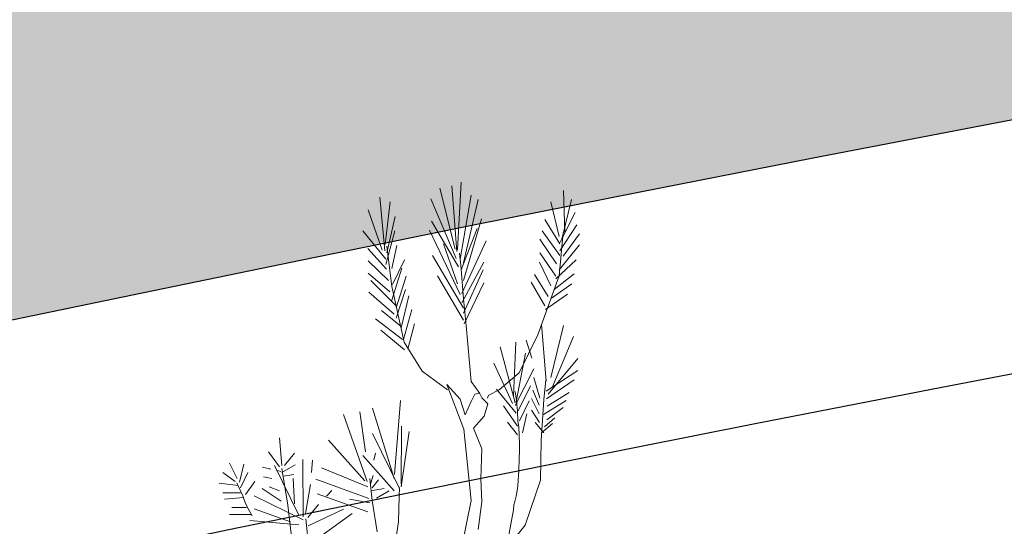
# Model space of a CAD drawing. Units: inches. Extents: x -118 to 383, y -176 to 364.
# Drawn here: x -3 to -2, y -100 to -100 of the extents above; entities that cross this region are included whole.
import ezdxf

# ---------------------------------------------------------------- set-up
doc = ezdxf.new("R2010")
doc.units = ezdxf.units.IN
doc.header["$MEASUREMENT"] = 0
for name, color, linetype, lineweight in [('ADOQUINES', 252, 'Continuous', 9), ('HERBACEAS', 60, 'Continuous', 20), ('SARDINELES', 7, 'Continuous', 25)]:
    doc.layers.add(name, color=color, linetype=linetype, lineweight=lineweight)

# ---------------------------------------------------------------- blocks, each defined once
blk = doc.blocks.new('Arbusto4')
at = {"color": 0}
for p, q in [((0.0835, 1.2386), (0.0885, 1.3265)), ((0.0806, 1.2394), (0.0605, 1.3188)), ((0.0827, 1.2363), (0.0763, 1.3219)), ((0.0871, 1.2263), (0.1014, 1.3095)), ((0.2234, 1.261), (0.2219, 1.3157)), ((-0.0112, 1.2371), (-0.0177, 1.3072)), ((-0.0105, 1.2455), (-0.0041, 1.3011)), ((0.082, 1.227), (0.049, 1.3049)), ((0.0914, 1.2216), (0.1107, 1.3041)), ((0.2162, 1.2556), (0.2054, 1.3011)), ((0.2198, 1.2525), (0.232, 1.3041)), ((-0.0148, 1.2378), (-0.0328, 1.2903)), ((0.2176, 1.2486), (0.237, 1.2872)), ((-0.0084, 1.2347), (0.0024, 1.2818)), ((0.0849, 1.2162), (0.0497, 1.2756)), ((0.0914, 1.1985), (0.115, 1.2787)), ((0.2169, 1.2463), (0.1975, 1.2779)), ((0.2169, 1.2371), (0.2391, 1.271)), ((-0.0098, 1.2263), (-0.0399, 1.2633)), ((-0.0098, 1.2193), (0.0017, 1.2633)), ((0.0871, 1.18), (0.0469, 1.264)), ((0.0885, 1.2124), (0.1093, 1.2664)), ((0.2169, 1.2309), (0.1939, 1.2633)), ((0.2162, 1.2047), (0.2212, 1.261)), ((0.2212, 1.2301), (0.2427, 1.2594)), ((0.0835, 1.1939), (0.0655, 1.2463)), ((0.0892, 1.1815), (0.1208, 1.2502)), ((0.2126, 1.2201), (0.1911, 1.2525)), ((-0.0091, 1.2132), (-0.0335, 1.2401)), ((-0.0019, 1.1908), (-0.0084, 1.2432)), ((-0.0019, 1.2139), (0.0046, 1.244)), ((0.0878, 1.2186), (0.0863, 1.234)), ((0.2119, 1.2039), (0.1911, 1.2347)), ((0.2162, 1.2124), (0.2427, 1.2448)), ((-0.0062, 1.1985), (-0.0328, 1.224)), ((-0.0012, 1.1931), (0.0146, 1.2255)), ((0.0914, 1.1623), (0.0512, 1.2309)), ((0.0892, 1.1692), (0.1179, 1.2224)), ((0.2054, 1.1916), (0.1903, 1.2224)), ((0.2119, 1.2008), (0.2384, 1.2255)), ((-0.0048, 1.1839), (-0.0328, 1.2078)), ((-0.0026, 1.1715), (0.011, 1.2147)), ((0.0914, 1.1746), (0.0878, 1.2186)), ((0.0914, 1.1561), (0.1172, 1.2124)), ((0.2097, 1.1869), (0.2355, 1.207)), ((0.0038, 1.1654), (-0.0292, 1.1985)), ((0.0038, 1.163), (0.0167, 1.2039)), ((0.0914, 1.1468), (0.0576, 1.2047)), ((0.0921, 1.1422), (0.1179, 1.1954)), ((0.1975, 1.1654), (0.1796, 1.1962)), ((0.2018, 1.1777), (0.1839, 1.2062)), ((0.1882, 1.1276), (0.2162, 1.2047)), ((0.2061, 1.1754), (0.2327, 1.1939)), ((0.001, 1.1546), (-0.032, 1.1831)), ((0.0139, 1.1183), (-0.0019, 1.1908)), ((0.0038, 1.1492), (0.016, 1.1869)), ((0.1982, 1.1607), (0.2269, 1.1808)), ((0.0103, 1.1368), (0.0203, 1.1785)), ((0.0949, 1.1399), (0.0914, 1.1746)), ((0.0103, 1.1384), (-0.0155, 1.1592)), ((0.0132, 1.1214), (0.0239, 1.1607)), ((0.0117, 1.1214), (-0.0234, 1.1484)), ((0.0189, 1.1091), (0.0275, 1.1422)), ((0.0146, 1.1083), (-0.0163, 1.1338)), ((0.1014, 1.0667), (0.0949, 1.1399)), ((0.199, 1.0674), (0.1932, 1.1415)), ((0.2054, 1.0721), (0.2219, 1.1399)), ((0.0376, 1.0805), (0.0139, 1.1183)), ((0.1566, 1.0482), (0.1595, 1.1183)), ((0.1638, 1.0782), (0.1882, 1.1276)), ((0.1803, 1.0975), (0.1731, 1.1206)), ((0.2069, 1.059), (0.2348, 1.1253)), ((0.1588, 1.0389), (0.1394, 1.1122)), ((0.1602, 1.0405), (0.1724, 1.1037)), ((0.2018, 1.0505), (0.2406, 1.0967)), ((0.0706, 1.0559), (0.0376, 1.0805)), ((0.1552, 1.0381), (0.1308, 1.0906)), ((0.138, 1.0559), (0.1638, 1.0782)), ((0.1588, 1.0358), (0.1832, 1.0836)), ((0.199, 1.0543), (0.2406, 1.0813)), ((0.1129, 1.0512), (0.1014, 1.0667)), ((0.1911, 1.0451), (0.1832, 1.0721)), ((0.196, 1.0433), (0.1989, 1.0687)), ((0.1997, 1.0443), (0.2355, 1.069)), ((0.0918, 1.0046), (0.0699, 1.0629)), ((0.0699, 1.0629), (0.0871, 1.044)), ((0.1244, 1.0489), (0.138, 1.0559)), ((0.16, 1.0258), (0.1344, 1.0568)), ((0.1592, 1.051), (0.1588, 1.0538)), ((0.1627, 1.0288), (0.1788, 1.0611)), ((0.1899, 1.0359), (0.1818, 1.0557)), ((0.2004, 1.0346), (0.2292, 1.0527)), ((0.0016, 0.9459), (0.0095, 1.0423)), ((0.0871, 1.044), (0.0934, 1.0235)), ((0.0934, 1.0235), (0.1013, 1.0408)), ((0.1013, 1.0408), (0.106, 1.0502)), ((0.106, 1.0502), (0.1123, 1.0518)), ((0.1123, 1.0518), (0.1155, 1.0456)), ((0.1155, 1.0456), (0.1233, 1.0376)), ((0.1222, 1.0451), (0.1244, 1.0489)), ((0.1605, 1.0423), (0.1592, 1.051)), ((0.1609, 1.0368), (0.1605, 1.0423)), ((0.1644, 1.0157), (0.1768, 1.0416)), ((0.1899, 1.0248), (0.1799, 1.0447)), ((0.1925, 0.9901), (0.196, 1.0433)), ((0.1957, 1.0238), (0.2252, 1.0423)), ((-0.0364, 0.9752), (-0.0436, 1.0276)), ((0.0009, 0.9405), (-0.0271, 1.0323)), ((0.1233, 1.0376), (0.1185, 1.0219)), ((0.1617, 1.0087), (0.1436, 1.0352)), ((0.1618, 1.0281), (0.1609, 1.0368)), ((0.1622, 1.0157), (0.1618, 1.0281)), ((0.1906, 1.0137), (0.1799, 1.0295)), ((0.2, 1.0168), (0.2212, 1.0332)), ((-0.0342, 0.9367), (-0.0651, 1.0238)), ((0.1185, 1.0219), (0.1044, 1.0062)), ((0.162, 0.9973), (0.1486, 1.0141)), ((0.1635, 1.0075), (0.1622, 1.0157)), ((0.1684, 1), (0.1738, 1.0248)), ((0.197, 1.0077), (0.2104, 1.0195)), ((0.01, 0.9333), (0.0107, 1.0089)), ((0.01, 0.9295), (0.0207, 1.0019)), ((0.1013, 0.9118), (0.0918, 1.0046)), ((0.1044, 1.0062), (0.1155, 0.9794)), ((0.1639, 0.9974), (0.1635, 1.0075)), ((0.196, 1), (0.1849, 1.0134)), ((0.1929, 1), (0.2074, 1.012)), ((-0.1454, 0.9575), (-0.1483, 0.9937)), ((-0.0371, 0.9374), (-0.0845, 0.9906)), ((0.0081, 0.9274), (-0.0271, 0.9991)), ((0.1643, 0.985), (0.1639, 0.9974)), ((0.1917, 0.9384), (0.1925, 0.9901)), ((0.1155, 0.9794), (0.1139, 0.94)), ((0.1639, 0.9671), (0.1643, 0.9763)), ((0.1643, 0.9763), (0.1643, 0.985)), ((-0.1483, 0.9559), (-0.1626, 0.9752)), ((-0.1418, 0.9575), (-0.1289, 0.9737)), ((-0.1175, 0.8904), (-0.1182, 0.9652)), ((-0.1067, 0.9482), (-0.1053, 0.9644)), ((0.0009, 0.9243), (-0.04, 0.9706)), ((-0.0256, 0.9644), (-0.0235, 0.9737)), ((0.1635, 0.9506), (0.1639, 0.9671)), ((-0.2035, 0.9405), (-0.2136, 0.9606)), ((-0.2007, 0.9359), (-0.1949, 0.959)), ((-0.1598, 0.9528), (-0.1705, 0.9552)), ((-0.1232, 0.8927), (-0.1548, 0.9575)), ((-0.1469, 0.9498), (-0.1526, 0.9513)), ((-0.1454, 0.9482), (-0.1282, 0.9582)), ((-0.1375, 0.9058), (-0.1454, 0.9536)), ((-0.0335, 0.9297), (-0.0938, 0.9544)), ((0.163, 0.9451), (0.1635, 0.9506)), ((-0.2064, 0.9367), (-0.2222, 0.9482)), ((-0.1992, 0.9282), (-0.1899, 0.9482)), ((-0.1583, 0.9405), (-0.1691, 0.9428)), ((-0.1433, 0.9436), (-0.1296, 0.9459)), ((-0.1289, 0.9074), (-0.1304, 0.9405)), ((-0.0321, 0.9143), (-0.101, 0.9397)), ((-0.0278, 0.912), (-0.0306, 0.9405)), ((-0.0292, 0.9343), (-0.0264, 0.9444)), ((-0.0278, 0.9282), (-0.0192, 0.939)), ((0.1139, 0.94), (0.1155, 0.9102)), ((0.1622, 0.9309), (0.163, 0.9451)), ((0.1717, 0.8798), (0.1917, 0.9384)), ((-0.2021, 0.9313), (-0.2272, 0.9343)), ((-0.2028, 0.932), (-0.2042, 0.9351)), ((-0.1964, 0.9181), (-0.2028, 0.932)), ((-0.1928, 0.9197), (-0.1806, 0.9367)), ((-0.1461, 0.9112), (-0.1712, 0.9274)), ((-0.1483, 0.9243), (-0.1619, 0.9297)), ((-0.1146, 0.895), (-0.1081, 0.9328)), ((-0.0873, 0.9174), (-0.0802, 0.9251)), ((-0.0292, 0.9243), (-0.012, 0.9274)), ((-0.022, 0.9151), (-0.0055, 0.9243)), ((0.0074, 0.9174), (0.0081, 0.9289)), ((0.1601, 0.9176), (0.1613, 0.925)), ((0.1613, 0.925), (0.1622, 0.9309)), ((-0.1992, 0.922), (-0.2222, 0.922)), ((-0.1949, 0.9158), (-0.22, 0.9135)), ((-0.1928, 0.9081), (-0.1964, 0.9181)), ((-0.1175, 0.8865), (-0.1813, 0.9181)), ((-0.0335, 0.8973), (-0.0995, 0.9205)), ((-0.0306, 0.9089), (-0.0572, 0.9135)), ((-0.0213, 0.8711), (-0.0278, 0.912)), ((0.0067, 0.8842), (0.0074, 0.9174)), ((0.0856, 0.8331), (0.1013, 0.9118)), ((0.1584, 0.9107), (0.1601, 0.9176)), ((-0.1913, 0.9027), (-0.2107, 0.9027)), ((-0.1878, 0.8989), (-0.1928, 0.9081)), ((-0.1842, 0.8919), (-0.1878, 0.8989)), ((-0.134, 0.8842), (-0.1813, 0.9012)), ((-0.1275, 0.8187), (-0.1375, 0.9058)), ((-0.1117, 0.8896), (-0.0974, 0.9066)), ((-0.111, 0.8788), (-0.0651, 0.9004)), ((0.1155, 0.9102), (0.1107, 0.874)), ((0.1567, 0.8997), (0.1497, 0.8623)), ((0.1562, 0.897), (0.1567, 0.8997)), ((0.1567, 0.8997), (0.1571, 0.9062)), ((0.1571, 0.9062), (0.1584, 0.9107)), ((-0.1856, 0.8935), (-0.2136, 0.8935)), ((-0.1232, 0.8804), (-0.187, 0.8858)), ((-0.1088, 0.8357), (-0.1139, 0.8881)), ((-0.1088, 0.8549), (-0.0536, 0.895)), ((-0.0034, 0.8202), (0.0067, 0.8842)), ((0.1544, 0.8582), (0.1717, 0.8798))]:
    blk.add_line(p, q, dxfattribs=at)

msp = doc.modelspace()

# ---------------------------------------------------------------- hatches: boundary and pattern name
at = {"layer": 'ADOQUINES'}
h = msp.add_hatch(dxfattribs=at)
h.set_pattern_fill('AR-B816', color=42, scale=0.025)
h.set_pattern_definition([(0, (-28.78516, -99.83573), (0, 0.2), []), (90, (-28.78516, -99.83573), (-0.2, 0.2), [0.2, -0.2])])
edge = h.paths.add_edge_path(flags=16)
edge.add_arc((4.33084, -94.38753), 0.68599, 0, 99.47555, ccw=False)
edge.add_arc((4.71493, -93.93402), 0.54481, 155.824, 303.65156, ccw=False)
edge = h.paths.add_edge_path(flags=16)
edge.add_arc((4.78112, -93.27429), 0.49613, -61.64558, 91.61838, ccw=False)
edge.add_arc((4.95058, -93.22893), 0.4865, 112.15564, 277.81716, ccw=False)
edge = h.paths.add_edge_path(flags=16)
edge.add_arc((6.33264, -94.44161), 1.24213, 109.79359, 169.03815, ccw=False)
edge.add_arc((5.3407, -93.59189), 0.65435, -110.348, 29.17974, ccw=False)
edge = h.paths.add_edge_path(flags=16)
edge.add_arc((6.79827, -93.90646), 0.68599, 0, 99.47555, ccw=False)
edge.add_arc((7.18236, -93.45295), 0.54481, 155.824, 303.65156, ccw=False)
edge = h.paths.add_edge_path(flags=16)
edge.add_arc((7.24855, -92.79321), 0.49613, -61.64558, 91.61838, ccw=False)
edge.add_arc((7.41801, -92.74785), 0.4865, 112.15564, 277.81716, ccw=False)
edge = h.paths.add_edge_path(flags=16)
edge.add_arc((8.80007, -93.96053), 1.24213, 109.79359, 169.03815, ccw=False)
edge.add_arc((7.80813, -93.11081), 0.65435, -110.348, 29.17974, ccw=False)
edge = h.paths.add_edge_path(flags=16)
edge.add_arc((9.14157, -94.471), 0.68599, 0, 99.47555, ccw=False)
edge.add_arc((9.52566, -94.01749), 0.54481, 155.824, 303.65156, ccw=False)
edge = h.paths.add_edge_path(flags=16)
edge.add_arc((9.59185, -93.35776), 0.49613, -61.64558, 91.61838, ccw=False)
edge.add_arc((9.76131, -93.3124), 0.4865, 112.15564, 277.81716, ccw=False)
edge = h.paths.add_edge_path(flags=16)
edge.add_arc((11.14337, -94.52508), 1.24213, 109.79359, 169.03815, ccw=False)
edge.add_arc((10.15143, -93.67536), 0.65435, -110.348, 29.17974, ccw=False)
edge = h.paths.add_edge_path(flags=16)
edge.add_arc((10.05945, -92.65799), 0.68599, 0, 99.47555, ccw=False)
edge.add_arc((10.44355, -92.20448), 0.54481, 155.824, 303.65156, ccw=False)
edge = h.paths.add_edge_path(flags=16)
edge.add_arc((10.50974, -91.54475), 0.49613, -61.64558, 91.61838, ccw=False)
edge.add_arc((10.6792, -91.49938), 0.4865, 112.15564, 277.81716, ccw=False)
edge = h.paths.add_edge_path(flags=16)
edge.add_arc((12.06126, -92.71206), 1.24213, 109.79359, 169.03815, ccw=False)
edge.add_arc((11.06932, -91.86235), 0.65435, -110.348, 29.17974, ccw=False)
edge = h.paths.add_edge_path()
edge.add_line((-28.14394, -92.02703), (-28.71687, -92.10268))
edge.add_line((-28.71687, -92.10268), (-28.66418, -92.43324))
edge.add_line((-28.66418, -92.43324), (-27.81591, -96.00638))
edge.add_line((-27.81591, -96.00638), (-27.23214, -95.86779))
edge.add_line((-27.23214, -95.86779), (-27.09355, -96.45156))
edge.add_line((-27.09355, -96.45156), (-27.67732, -96.59015))
edge.add_line((-27.67732, -96.59015), (-26.90681, -99.83573))
edge.add_arc((-21.87566, -99.94818), 5.03241, 63.1864, 178.71962, ccw=False)
edge.add_arc((-5.68693, -51.54899), 46.06116, 252.411548, 265.382058)
edge.add_arc((5.92925, -141.09588), 46.24802, 85.4313, 109.351175, ccw=False)
edge.add_arc((-5.68693, -51.54899), 46.06116, 289.400417, 292.157572)
edge.add_arc((18.38851, -93.95916), 6.70788, 158.678498, 182.13055, ccw=False)
edge.add_arc((17.64092, -86.0129), 7.78414, 212.980289, 225.031787, ccw=False)
edge.add_arc((-5.56208, -50.30771), 43.28278, 248.381119, 292.657132, ccw=False)
edge.add_line((-21.50879, -90.54576), (-28.28325, -91.44022))
edge.add_line((-28.28325, -91.44022), (-28.14394, -92.02703))
h = msp.add_hatch(dxfattribs=at)
h.set_pattern_fill('AR-B816', color=42, scale=0.025)
h.set_pattern_definition([(0, (-26.9068, -112.24789), (0, 0.2), []), (90, (-26.9068, -112.24789), (-0.2, 0.2), [0.2, -0.2])])
h.paths.add_polyline_path([(5.11204, -97.78223, -0.463525), (5.91096, -98.45886, -0.752375)], flags=16)
h.paths.add_polyline_path([(5.66124, -96.84968, -0.790206), (5.91088, -97.78223, -0.882096)], flags=16)
h.paths.add_polyline_path([(6.0073, -98.27673, -0.264419), (6.80614, -97.34419, -0.697141)], flags=16)
h.paths.add_polyline_path([(7.62352, -98.09062, -0.463525), (8.42244, -98.76725, -0.752375)], flags=16)
h.paths.add_polyline_path([(8.17272, -97.15807, -0.790206), (8.42236, -98.09062, -0.882096)], flags=16)
h.paths.add_polyline_path([(8.51878, -98.58513, -0.264419), (9.31762, -97.65258, -0.697141)], flags=16)
h.paths.add_polyline_path([(9.40643, -96.63607, -0.463525), (10.20535, -97.3127, -0.752375)], flags=16)
h.paths.add_polyline_path([(9.95563, -95.70352, -0.790206), (10.20527, -96.63607, -0.882096)], flags=16)
h.paths.add_polyline_path([(10.30169, -97.13058, -0.264419), (11.10054, -96.19803, -0.697141)], flags=16)
h.paths.add_polyline_path([(10.83526, -98.28345, -0.463525), (11.63418, -98.96008, -0.752375)], flags=16)
h.paths.add_polyline_path([(11.38446, -97.3509, -0.790206), (11.6341, -98.28345, -0.882096)], flags=16)
h.paths.add_polyline_path([(11.73052, -98.77796, -0.264419), (12.52937, -97.84541, -0.697141)], flags=16)
edge = h.paths.add_edge_path()
edge.add_line((-24.1082, -111.62415), (-23.52443, -111.48556))
edge.add_line((-23.52443, -111.48556), (-23.46176, -111.74952))
edge.add_line((-23.46176, -111.74952), (-18.72478, -107.01254))
edge.add_arc((6.36839, -142.26674), 43.27269, 78.034258, 125.442438, ccw=False)
edge.add_arc((18.38851, -93.95916), 6.70788, 192.659736, 242.969182, ccw=False)
edge.add_arc((5.92925, -141.09588), 46.04802, 82.620488, 85.378589)
edge.add_arc((-5.68693, -51.54899), 46.26116, 265.434753, 289.347722, ccw=False)
edge.add_arc((5.92925, -141.09588), 46.04802, 109.403886, 122.381345)
edge.add_arc((-22.07092, -98.44315), 5.03241, 196.06479, 311.56831, ccw=False)
edge.add_line((-26.90681, -99.83573), (-26.1363, -103.08132))
edge.add_line((-26.1363, -103.08132), (-25.55252, -102.94273))
edge.add_line((-25.55252, -102.94273), (-25.41393, -103.5265))
edge.add_line((-25.41393, -103.5265), (-25.99771, -103.66509))
edge.add_line((-25.99771, -103.66509), (-24.1082, -111.62415))

# ---------------------------------------------------------------- linework, layer by layer
at = {"layer": 'SARDINELES'}
for radius, start in [(43.27269, 78.034258), (43.07269, 76.023445)]:
    msp.add_arc((6.36839, -142.26674), radius, start, 125.420223, dxfattribs=at)

# ---------------------------------------------------------------- block references
at = {"layer": 'HERBACEAS', "color": 2, "xscale": 0.6151574803149606, "yscale": 0.6151574803149606, "zscale": 0.6151574803149606}
msp.add_blockref('Arbusto4', (-2.21779, -100.62292), dxfattribs=at)

doc.saveas('drawing.dxf')
